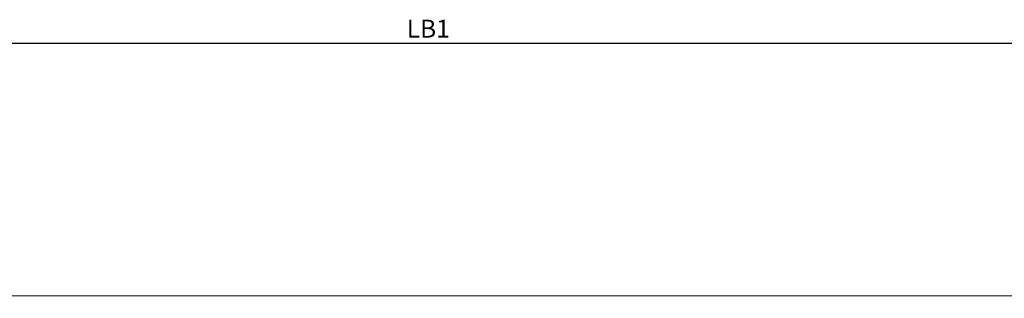
# Model space of a CAD drawing. Units: millimetres. Extents: x 310 to 8361, y -115 to 6456.
# Drawn here: x 1306 to 1579, y 40 to 118 of the extents above; entities that cross this region are included whole.
import ezdxf

# ---------------------------------------------------------------- set-up
doc = ezdxf.new("R2010")
doc.units = ezdxf.units.MM
for name, color, linetype in [('dimension-Bemassung', 5, 'Continuous'), ('outline-Körperkante', 7, 'Continuous'), ('phantom-fiktive Kanten', 1, 'Continuous')]:
    doc.layers.add(name, color=color, linetype=linetype)
doc.styles.get("Standard").update_dxf_attribs({"font": 'arial.ttf'})
doc.dimstyles.new('ISO-5.0', dxfattribs={"dimtxt": 5, "dimasz": 5, "dimexe": 1.25, "dimexo": 0.625, "dimgap": 1, "dimtad": 1, "dimdec": 3, "dimtxsty": 'Standard', "dimcen": 2.5, "dimclrd": 256, "dimclre": 256, "dimadec": 0, "dimazin": 0, "dimtfac": 1, "dimtdec": 3, "dimtmove": 0, "dimatfit": 3, "dimfxl": 1, "dimlwd": -1, "dimlwe": -1, "dimarcsym": 0})

# ---------------------------------------------------------------- blocks, each defined once
blk = doc.blocks.new('*D163')
at = {"layer": 'Defpoints', "color": 0, "transparency": 16777216}
for p in [(6517.4, 491.75), (3517.4, 473.84), (3517.4, 442.9)]:
    blk.add_point(p, dxfattribs=at)
at = {"layer": 'dimension-Bemassung', "transparency": 16777216}
for p, q in [((6517.4, 491.13), (6517.4, 441.65)), ((3517.4, 473.21), (3517.4, 441.65)), ((6512.4, 442.9), (3522.4, 442.9))]:
    blk.add_line(p, q, dxfattribs=at)
for points in [[(3522.4, 443.74), (3522.4, 442.07), (3517.4, 442.9)], [(6512.4, 443.74), (6512.4, 442.07), (6517.4, 442.9)]]:
    blk.add_solid(points, dxfattribs=at)
at = {"layer": 'dimension-Bemassung', "color": 0, "transparency": 16777216, "insert": (4526.26, 446.41), "char_height": 5, "attachment_point": 5}
blk.add_mtext('LB1', dxfattribs=at)
blk = doc.blocks.new('Grundriss_Teleskop_ER_OF')
at = {"layer": 'phantom-fiktive Kanten'}
blk.add_line((3517.4001, 373.2167), (6501.4007, 372.1227), dxfattribs=at)
at = {"layer": 'dimension-Bemassung'}
dim = blk.add_linear_dim(base=(3517.3987, 442.9026), p1=(6517.4001, 491.7523), p2=(3517.3987, 473.8383), text='LB1', dimstyle='ISO-5.0', dxfattribs=at)
dim.commit()
dim.dimension.update_dxf_attribs({"geometry": '*D163', "text_midpoint": (4526.2566, 442.9026), "dimtype": 160})

msp = doc.modelspace()

# ---------------------------------------------------------------- block references
at = {"layer": 'outline-Körperkante'}
msp.add_blockref('Grundriss_Teleskop_ER_OF', (-3107.1879, -332.0106), dxfattribs=at)

doc.saveas('drawing.dxf')
